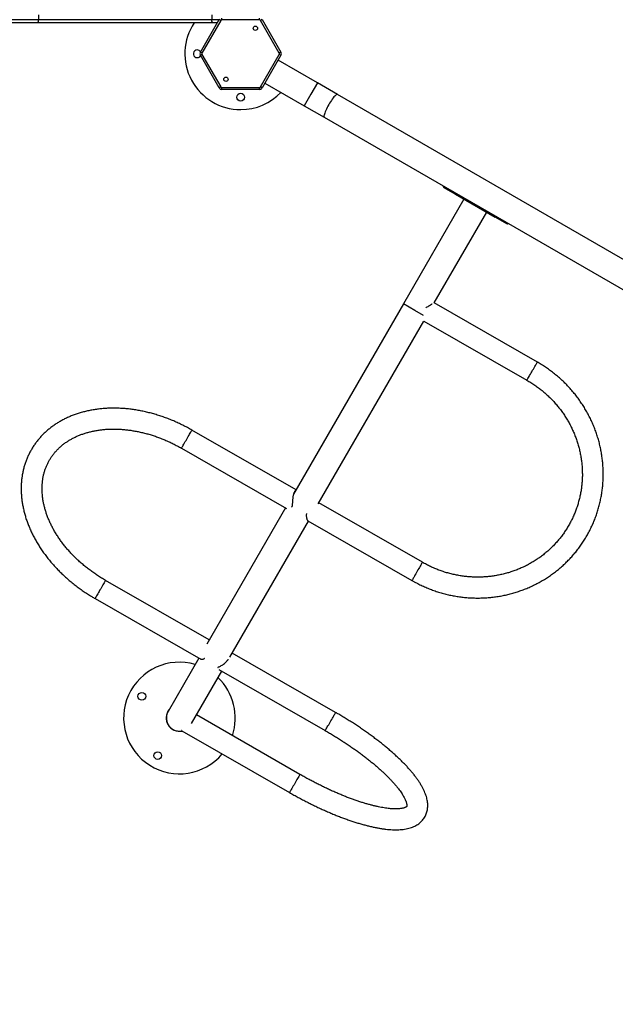
# Model space of a CAD drawing. Units: millimetres. Extents: x 17699 to 17716.8, y 12883.3 to 12898.
# Drawn here: x 17704.7 to 17705.6, y 12886 to 12887.6 of the extents above; entities that cross this region are included whole.
import ezdxf

# ---------------------------------------------------------------- set-up
doc = ezdxf.new("R2010")
doc.units = ezdxf.units.MM
doc.header["$LTSCALE"] = 100
doc.header["$PDSIZE"] = -1
doc.layers.add('DIASTASEIS', color=253, linetype='Continuous', lineweight=5)
doc.styles.get("Standard").update_dxf_attribs({"font": 'ARIALN.TTF'})
doc.dimstyles.new('STANDARD_ACAD', dxfattribs={"dimtxt": 0.18, "dimasz": 0.15, "dimexe": 0.18, "dimexo": 0.0625, "dimgap": 0.09, "dimtad": 0, "dimtih": 1, "dimtoh": 1, "dimzin": 0, "dimdsep": 46, "dimtxsty": 'Standard', "dimblk": 'OBLIQUE', "dimcen": 0.09, "dimadec": 0, "dimazin": 0, "dimtfac": 1, "dimtofl": 0, "dimtmove": 0, "dimatfit": 3, "dimfxl": 1, "dimtolj": 1, "dimtzin": 0, "dimarcsym": 0})

# ---------------------------------------------------------------- blocks, each defined once
blk = doc.blocks.new('_Oblique')
at = {"color": 0, "linetype": 'ByBlock', "lineweight": -2, "transparency": 16777216}
blk.add_line((-0.5, -0.5), (0.5, 0.5), dxfattribs=at)
blk = doc.blocks.new('*D7')
at = {"layer": 'Defpoints', "color": 0}
for p in [(17708.7348, 12887.7372), (17701.9847, 12886.5046), (17708.7348, 12884.0919)]:
    blk.add_point(p, dxfattribs=at)
at = {"layer": 'DIASTASEIS', "color": 0, "lineweight": -2}
for p, q in [((17708.7348, 12887.6747), (17708.7348, 12883.9119)), ((17701.9847, 12886.4421), (17701.9847, 12883.9119)), ((17701.9847, 12884.0919), (17705.077, 12884.0919)), ((17708.7348, 12884.0919), (17705.6424, 12884.0919))]:
    blk.add_line(p, q, dxfattribs=at)
at = {"layer": 'DIASTASEIS', "color": 0, "linetype": 'ByBlock', "lineweight": -2, "xscale": 0.15, "yscale": 0.15, "zscale": 0.15, "rotation": 180}
blk.add_blockref('_Oblique', (17701.9847, 12884.0919), dxfattribs=at)
at = {"layer": 'DIASTASEIS', "color": 0, "linetype": 'ByBlock', "lineweight": -2, "xscale": 0.15, "yscale": 0.15, "zscale": 0.15}
blk.add_blockref('_Oblique', (17708.7348, 12884.0919), dxfattribs=at)
at = {"layer": 'DIASTASEIS', "color": 0, "insert": (17705.3597, 12884.0919), "char_height": 0.18, "attachment_point": 5}
blk.add_mtext('\\A1;6.75', dxfattribs=at)
blk = doc.blocks.new('*D8')
at = {"layer": 'Defpoints', "color": 0}
for p in [(17710.7378, 12887.7282), (17700.4782, 12885.6353), (17710.7378, 12883.5259)]:
    blk.add_point(p, dxfattribs=at)
at = {"layer": 'DIASTASEIS', "color": 0, "lineweight": -2}
for p, q in [((17710.7378, 12887.6657), (17710.7378, 12883.3459)), ((17700.4782, 12885.5728), (17700.4782, 12883.3459)), ((17700.4782, 12883.5259), (17705.276, 12883.5259)), ((17710.7378, 12883.5259), (17705.9401, 12883.5259))]:
    blk.add_line(p, q, dxfattribs=at)
at = {"layer": 'DIASTASEIS', "color": 0, "linetype": 'ByBlock', "lineweight": -2, "xscale": 0.15, "yscale": 0.15, "zscale": 0.15, "rotation": 180}
blk.add_blockref('_Oblique', (17700.4782, 12883.5259), dxfattribs=at)
at = {"layer": 'DIASTASEIS', "color": 0, "linetype": 'ByBlock', "lineweight": -2, "xscale": 0.15, "yscale": 0.15, "zscale": 0.15}
blk.add_blockref('_Oblique', (17710.7378, 12883.5259), dxfattribs=at)
at = {"layer": 'DIASTASEIS', "color": 0, "insert": (17705.608, 12883.5259), "char_height": 0.18, "attachment_point": 5}
blk.add_mtext('\\A1;10.26', dxfattribs=at)
blk = doc.blocks.new('*D9')
at = {"layer": 'Defpoints', "color": 0}
for p in [(17699.971, 12889.5788), (17704.9225, 12889.5788), (17702.5029, 12886.2016)]:
    blk.add_point(p, dxfattribs=at)
at = {"layer": 'DIASTASEIS', "color": 0, "lineweight": -2}
for p, q in [((17704.86, 12889.5788), (17699.791, 12889.5788)), ((17699.971, 12889.5788), (17699.971, 12888.0721)), ((17699.971, 12886.2016), (17699.971, 12887.7083)), ((17702.4404, 12886.2016), (17699.791, 12886.2016))]:
    blk.add_line(p, q, dxfattribs=at)
at = {"layer": 'DIASTASEIS', "color": 0, "linetype": 'ByBlock', "lineweight": -2, "xscale": 0.15, "yscale": 0.15, "zscale": 0.15}
for p, rotation in [((17699.971, 12889.5788), 90), ((17699.971, 12886.2016), 270)]:
    blk.add_blockref('_Oblique', p, dxfattribs=dict(at, rotation=rotation))
at = {"layer": 'DIASTASEIS', "color": 0, "insert": (17699.971, 12887.8902), "char_height": 0.18, "attachment_point": 5}
blk.add_mtext('\\A1;3.38', dxfattribs=at)
blk = doc.blocks.new('*D10')
at = {"layer": 'Defpoints', "color": 0}
for p in [(17699.2804, 12891.0775), (17704.8308, 12891.0775), (17702.0062, 12884.3323)]:
    blk.add_point(p, dxfattribs=at)
at = {"layer": 'DIASTASEIS', "color": 0, "lineweight": -2}
for p, q in [((17704.7683, 12891.0775), (17699.1004, 12891.0775)), ((17699.2804, 12891.0775), (17699.2804, 12887.8868)), ((17699.2804, 12884.3323), (17699.2804, 12887.523)), ((17701.9437, 12884.3323), (17699.1004, 12884.3323))]:
    blk.add_line(p, q, dxfattribs=at)
at = {"layer": 'DIASTASEIS', "color": 0, "linetype": 'ByBlock', "lineweight": -2, "xscale": 0.15, "yscale": 0.15, "zscale": 0.15}
for p, rotation in [((17699.2804, 12891.0775), 90), ((17699.2804, 12884.3323), 270)]:
    blk.add_blockref('_Oblique', p, dxfattribs=dict(at, rotation=rotation))
at = {"layer": 'DIASTASEIS', "color": 0, "insert": (17699.2804, 12887.7049), "char_height": 0.18, "attachment_point": 5}
blk.add_mtext('\\A1;6.75', dxfattribs=at)
blk = doc.blocks.new('KATOPSI')
at = {"color": 7, "linetype": 'Continuous', "lineweight": 25}
for p, q in [((17704.4003, 12887.6362), (17704.7003, 12887.6362)), ((17704.6997, 12887.6312), (17704.4028, 12887.6312)), ((17704.9819, 12887.6312), (17704.6997, 12887.6312)), ((17704.7003, 12887.6442), (17704.7003, 12887.6362)), ((17704.7003, 12887.6362), (17704.9797, 12887.6362)), ((17704.9613, 12887.5837), (17704.9916, 12887.6362)), ((17704.9942, 12887.6347), (17704.9639, 12887.5822)), ((17704.9797, 12887.6442), (17704.9797, 12887.6362)), ((17704.9888, 12887.6312), (17704.9819, 12887.6312)), ((17704.9942, 12887.6347), (17704.9916, 12887.6362)), ((17704.996, 12887.6357), (17704.996, 12887.6387)), ((17705.0566, 12887.6357), (17704.996, 12887.6357)), ((17705.0566, 12887.6357), (17705.0566, 12887.6387)), ((17705.0609, 12887.6362), (17705.0583, 12887.6347)), ((17705.0886, 12887.5822), (17705.0583, 12887.6347)), ((17705.0609, 12887.6362), (17705.0912, 12887.5837)), ((17704.9639, 12887.5822), (17704.9613, 12887.5837)), ((17705.0912, 12887.5837), (17705.0886, 12887.5822)), ((17704.9639, 12887.5802), (17704.9613, 12887.5787)), ((17704.9916, 12887.5262), (17704.9613, 12887.5787)), ((17704.9639, 12887.5802), (17704.9942, 12887.5277)), ((17705.0583, 12887.5277), (17705.0886, 12887.5802)), ((17705.0912, 12887.5787), (17705.0609, 12887.5262)), ((17705.15, 12887.5342), (17705.0867, 12887.5708)), ((17705.0912, 12887.5787), (17705.0886, 12887.5802)), ((17704.9942, 12887.5277), (17704.9916, 12887.5262)), ((17704.996, 12887.5267), (17705.0566, 12887.5267)), ((17704.996, 12887.5237), (17704.996, 12887.5267)), ((17705.0566, 12887.5237), (17704.996, 12887.5237)), ((17705.0566, 12887.5237), (17705.0566, 12887.5267)), ((17705.0609, 12887.5262), (17705.0583, 12887.5277)), ((17705.0655, 12887.534), (17705.1288, 12887.4975)), ((17705.1823, 12887.5156), (17705.15, 12887.5342)), ((17705.6709, 12887.2334), (17705.1823, 12887.5156)), ((17705.1288, 12887.4975), (17705.1611, 12887.4789)), ((17705.1611, 12887.4789), (17705.6497, 12887.1967)), ((17705.3534, 12887.3678), (17705.3525, 12887.3662)), ((17705.3525, 12887.3662), (17705.3725, 12887.3547)), ((17705.3861, 12887.3468), (17705.2886, 12887.178)), ((17705.3725, 12887.3547), (17705.4365, 12887.3177)), ((17705.3385, 12887.1795), (17705.4229, 12887.3256)), ((17705.4565, 12887.3062), (17705.4365, 12887.3177)), ((17705.4565, 12887.3062), (17705.4574, 12887.3078)), ((17705.2886, 12887.178), (17705.1114, 12886.871)), ((17705.5046, 12887.0841), (17705.3385, 12887.1795)), ((17705.1513, 12886.8553), (17705.3216, 12887.1503)), ((17705.3216, 12887.1503), (17705.4878, 12887.0549)), ((17705.1155, 12886.8781), (17704.9477, 12886.9744)), ((17704.9309, 12886.9452), (17705.1001, 12886.8481)), ((17705.3192, 12886.7612), (17705.1523, 12886.857)), ((17705.0987, 12886.8489), (17704.9719, 12886.6293)), ((17705.0086, 12886.6081), (17705.1354, 12886.8278)), ((17705.1347, 12886.8282), (17705.3024, 12886.732)), ((17704.9757, 12886.636), (17704.8083, 12886.7321)), ((17704.7916, 12886.7028), (17704.9619, 12886.6051)), ((17705.1794, 12886.5191), (17705.0125, 12886.6149)), ((17704.9589, 12886.6068), (17704.9092, 12886.5208)), ((17704.9469, 12886.5013), (17704.9957, 12886.5857)), ((17704.9909, 12886.5884), (17705.1626, 12886.4898)), ((17705.1218, 12886.4193), (17704.9549, 12886.5151)), ((17704.9313, 12886.4897), (17705.105, 12886.39))]:
    blk.add_line(p, q, dxfattribs=at)
at = {"color": 8, "linetype": 'Continuous', "lineweight": 25}
for p, q in [((17704.9797, 12887.6362), (17704.9916, 12887.6362)), ((17705.15, 12887.5342), (17705.1394, 12887.5158)), ((17705.1394, 12887.5158), (17705.1288, 12887.4975)), ((17705.3734, 12887.3563), (17705.3725, 12887.3547)), ((17705.4374, 12887.3193), (17705.4365, 12887.3177)), ((17705.307, 12887.1674), (17705.2886, 12887.178)), ((17705.3208, 12887.1594), (17705.307, 12887.1674))]:
    blk.add_line(p, q, dxfattribs=at)
at = {"color": 7, "linetype": 'Continuous', "lineweight": 25, "flags": 128}
blk.add_lwpolyline([(17704.9819, 12887.6312), (17704.9815, 12887.6312), (17704.9811, 12887.6315), (17704.9807, 12887.632), (17704.9803, 12887.6326), (17704.98, 12887.6334), (17704.9798, 12887.6342), (17704.9797, 12887.6352), (17704.9797, 12887.6362)], dxfattribs=at)
at = {"color": 8, "linetype": 'Continuous', "lineweight": 25, "flags": 128}
for points in [[(17705.1823, 12887.5156), (17705.1817, 12887.5157), (17705.181, 12887.5155), (17705.1802, 12887.5149), (17705.1791, 12887.5141), (17705.178, 12887.513), (17705.1767, 12887.5116), (17705.1754, 12887.51), (17705.174, 12887.5081), (17705.1726, 12887.5061), (17705.1711, 12887.5039), (17705.1697, 12887.5016), (17705.1682, 12887.4992)], [(17705.1682, 12887.4992), (17705.1669, 12887.4968), (17705.1656, 12887.4944), (17705.1645, 12887.492), (17705.1634, 12887.4897), (17705.1625, 12887.4876), (17705.1618, 12887.4856), (17705.1612, 12887.4839), (17705.1608, 12887.4823), (17705.1606, 12887.481), (17705.1605, 12887.48), (17705.1607, 12887.4793), (17705.1611, 12887.4789)], [(17705.4878, 12887.0549), (17705.4879, 12887.0549), (17705.488, 12887.0552), (17705.4883, 12887.0558), (17705.4888, 12887.0566), (17705.4895, 12887.0577), (17705.4903, 12887.0591), (17705.4912, 12887.0607), (17705.4922, 12887.0625), (17705.4933, 12887.0645), (17705.4945, 12887.0665), (17705.4957, 12887.0686), (17705.497, 12887.0708), (17705.4982, 12887.0729), (17705.4993, 12887.0749), (17705.5004, 12887.0768), (17705.5014, 12887.0786), (17705.5024, 12887.0802), (17705.5031, 12887.0815), (17705.5037, 12887.0826), (17705.5042, 12887.0834), (17705.5045, 12887.0839), (17705.5046, 12887.0841), (17705.5046, 12887.0841)], [(17704.9309, 12886.9452), (17704.931, 12886.9453), (17704.9312, 12886.9457), (17704.9316, 12886.9464), (17704.9322, 12886.9474), (17704.9329, 12886.9487), (17704.9338, 12886.9502), (17704.9348, 12886.9519), (17704.9358, 12886.9538), (17704.937, 12886.9558), (17704.9382, 12886.9579), (17704.9394, 12886.96), (17704.9406, 12886.9621), (17704.9418, 12886.9642), (17704.943, 12886.9662), (17704.944, 12886.968), (17704.945, 12886.9697), (17704.9458, 12886.9712), (17704.9465, 12886.9724), (17704.9471, 12886.9733), (17704.9474, 12886.974), (17704.9476, 12886.9744), (17704.9477, 12886.9744)], [(17705.3189, 12886.7608), (17705.3186, 12886.7601), (17705.318, 12886.7592), (17705.3173, 12886.7579), (17705.3165, 12886.7565), (17705.3155, 12886.7548), (17705.3145, 12886.7529), (17705.3133, 12886.751), (17705.3121, 12886.7489), (17705.3109, 12886.7468), (17705.3097, 12886.7446), (17705.3085, 12886.7425), (17705.3073, 12886.7405), (17705.3063, 12886.7387), (17705.3053, 12886.737), (17705.3044, 12886.7355), (17705.3037, 12886.7342), (17705.3031, 12886.7332), (17705.3027, 12886.7325), (17705.3025, 12886.7321), (17705.3024, 12886.732)], [(17705.3192, 12886.7612), (17705.3191, 12886.7611), (17705.3189, 12886.7608)], [(17704.8061, 12886.7281), (17704.8052, 12886.7265), (17704.8042, 12886.7248), (17704.8031, 12886.7228), (17704.8019, 12886.7208), (17704.8007, 12886.7187), (17704.7995, 12886.7166), (17704.7982, 12886.7144), (17704.7971, 12886.7124), (17704.7959, 12886.7105), (17704.7949, 12886.7087), (17704.794, 12886.7071), (17704.7932, 12886.7057), (17704.7925, 12886.7045), (17704.792, 12886.7037), (17704.7917, 12886.7031), (17704.7916, 12886.7029), (17704.7916, 12886.7028)], [(17704.8083, 12886.7321), (17704.8083, 12886.7321), (17704.8082, 12886.7318), (17704.8079, 12886.7313), (17704.8075, 12886.7305), (17704.8068, 12886.7294), (17704.8061, 12886.7281)], [(17705.1626, 12886.4898), (17705.1627, 12886.4899), (17705.1628, 12886.4901), (17705.1631, 12886.4907), (17705.1636, 12886.4915), (17705.1643, 12886.4927), (17705.1651, 12886.4941), (17705.166, 12886.4957), (17705.167, 12886.4975), (17705.1682, 12886.4994), (17705.1693, 12886.5015), (17705.1705, 12886.5036), (17705.1718, 12886.5057), (17705.173, 12886.5078), (17705.1741, 12886.5098), (17705.1752, 12886.5118), (17705.1763, 12886.5135), (17705.1772, 12886.5151), (17705.1779, 12886.5164), (17705.1786, 12886.5175), (17705.179, 12886.5183), (17705.1793, 12886.5189), (17705.1794, 12886.5191), (17705.1794, 12886.5191)], [(17705.1159, 12886.409), (17705.1147, 12886.4069), (17705.1135, 12886.4048), (17705.1123, 12886.4027), (17705.1111, 12886.4006), (17705.11, 12886.3986), (17705.1089, 12886.3967), (17705.1079, 12886.395), (17705.107, 12886.3935), (17705.1063, 12886.3923), (17705.1057, 12886.3913), (17705.1053, 12886.3905), (17705.1051, 12886.3901), (17705.105, 12886.39)], [(17705.1218, 12886.4193), (17705.1218, 12886.4192), (17705.1216, 12886.4188), (17705.1212, 12886.4182), (17705.1206, 12886.4172), (17705.1199, 12886.416), (17705.1191, 12886.4145), (17705.1181, 12886.4129), (17705.1171, 12886.411), (17705.1159, 12886.409)]]:
    blk.add_lwpolyline(points, dxfattribs=at)
at = {"color": 7, "linetype": 'Continuous', "lineweight": 25}
for centre, radius in [((17705.05, 12887.6223), 0.0035), ((17705.0025, 12887.54), 0.0035), ((17705.0263, 12887.5112), 0.00625), ((17704.867, 12886.5452), 0.00625), ((17704.8926, 12886.4496), 0.00625)]:
    blk.add_circle(centre, radius, dxfattribs=at)
for centre, radius, start, end in [((17704.6899, 12887.6349), 0.0104, 338.8451, 6.7625), ((17705.0263, 12887.5812), 0.09, 146.251, 270), ((17704.996, 12887.6337), 0.002, 90, 150), ((17705.0566, 12887.6337), 0.002, 30, 90), ((17704.9563, 12887.5812), 0.00625, 90, 329.9659), ((17704.9563, 12887.5812), 0.00625, 30.0341, 90), ((17704.9657, 12887.5812), 0.005, 150, 210), ((17705.0869, 12887.5812), 0.005, 330, 30), ((17704.9657, 12887.5812), 0.002, 150, 210), ((17705.0869, 12887.5812), 0.002, 330, 30), ((17704.996, 12887.5287), 0.005, 210, 270), ((17704.996, 12887.5287), 0.002, 210, 270), ((17705.0566, 12887.5287), 0.002, 270, 330), ((17705.0566, 12887.5287), 0.005, 270, 330), ((17705.0263, 12887.5812), 0.09, 270, 316.3756), ((17704.9276, 12886.5102), 0.09, 73.6244, 319.9559), ((17704.9276, 12886.5102), 0.09, 341.5385, 46.3756), ((17704.9276, 12886.5102), 0.0215, 140.4174, 282.3692), ((17704.9276, 12886.5102), 0.0212, 150, 240), ((17704.9276, 12886.5102), 0.0212, 240, 281.4679)]:
    blk.add_arc(centre, radius, start, end, dxfattribs=at)
for points, knots in [([(17705.3249, 12887.1716), (17705.3256, 12887.1721), (17705.3272, 12887.1733), (17705.3297, 12887.1747), (17705.3322, 12887.1762), (17705.334, 12887.1773), (17705.3348, 12887.1779), (17705.335, 12887.178)], [0, 0, 0, 0, 0.185339, 0.42371, 0.660284, 0.904802, 1, 1, 1, 1]), ([(17705.3024, 12886.732), (17705.3037, 12886.7312), (17705.3073, 12886.7292), (17705.3135, 12886.726), (17705.3208, 12886.7225), (17705.3283, 12886.7193), (17705.3358, 12886.7164), (17705.3435, 12886.7137), (17705.3513, 12886.7114), (17705.3592, 12886.7094), (17705.3671, 12886.7076), (17705.3751, 12886.7062), (17705.3831, 12886.7051), (17705.3911, 12886.7043), (17705.3992, 12886.7038), (17705.4073, 12886.7036), (17705.4153, 12886.7037), (17705.4234, 12886.7041), (17705.4314, 12886.7048), (17705.4394, 12886.7059), (17705.4473, 12886.7072), (17705.4552, 12886.7089), (17705.463, 12886.7108), (17705.4707, 12886.7131), (17705.4782, 12886.7156), (17705.4857, 12886.7184), (17705.4931, 12886.7216), (17705.5003, 12886.725), (17705.5073, 12886.7287), (17705.5142, 12886.7326), (17705.521, 12886.7368), (17705.5275, 12886.7413), (17705.5339, 12886.7461), (17705.5401, 12886.751), (17705.5461, 12886.7563), (17705.5518, 12886.7617), (17705.5573, 12886.7674), (17705.5626, 12886.7732), (17705.5677, 12886.7793), (17705.5725, 12886.7856), (17705.577, 12886.7921), (17705.5813, 12886.7987), (17705.5853, 12886.8055), (17705.5891, 12886.8125), (17705.5925, 12886.8196), (17705.5957, 12886.8268), (17705.5986, 12886.8342), (17705.6012, 12886.8417), (17705.6035, 12886.8492), (17705.6055, 12886.8569), (17705.6071, 12886.8646), (17705.6085, 12886.8724), (17705.6096, 12886.8803), (17705.6103, 12886.8882), (17705.6108, 12886.8961), (17705.6109, 12886.9041), (17705.6107, 12886.912), (17705.6102, 12886.92), (17705.6094, 12886.9279), (17705.6082, 12886.9358), (17705.6068, 12886.9437), (17705.6051, 12886.9515), (17705.603, 12886.9592), (17705.6007, 12886.9669), (17705.598, 12886.9745), (17705.5951, 12886.982), (17705.5918, 12886.9893), (17705.5883, 12886.9966), (17705.5845, 12887.0037), (17705.5804, 12887.0106), (17705.5761, 12887.0174), (17705.5715, 12887.0241), (17705.5666, 12887.0306), (17705.5615, 12887.0368), (17705.5561, 12887.0429), (17705.5505, 12887.0488), (17705.5447, 12887.0545), (17705.5387, 12887.0599), (17705.5325, 12887.0651), (17705.5261, 12887.0701), (17705.5195, 12887.0749), (17705.5128, 12887.0793), (17705.5078, 12887.0823), (17705.5051, 12887.0839), (17705.5046, 12887.0841)], [0, 0, 0, 0, 0.006788, 0.019198, 0.031609, 0.044019, 0.05643, 0.06884, 0.08125, 0.093659, 0.106068, 0.118476, 0.130883, 0.143289, 0.155695, 0.168099, 0.180503, 0.192905, 0.205306, 0.217705, 0.230103, 0.2425, 0.254895, 0.267288, 0.27968, 0.292071, 0.304459, 0.316846, 0.329232, 0.341616, 0.353998, 0.366379, 0.378758, 0.391136, 0.403513, 0.415888, 0.428262, 0.440635, 0.453008, 0.465379, 0.47775, 0.490121, 0.502491, 0.51486, 0.52723, 0.5396, 0.55197, 0.56434, 0.576711, 0.589082, 0.601454, 0.613828, 0.626202, 0.638577, 0.650953, 0.663331, 0.67571, 0.68809, 0.700472, 0.712855, 0.725241, 0.737627, 0.750015, 0.762405, 0.774797, 0.78719, 0.799584, 0.81198, 0.824378, 0.836777, 0.849177, 0.861578, 0.873981, 0.886385, 0.89879, 0.911196, 0.923603, 0.93601, 0.948419, 0.960828, 0.973237, 0.985647, 0.997405, 1, 1, 1, 1]), ([(17705.4878, 12887.0549), (17705.4889, 12887.0543), (17705.4921, 12887.0524), (17705.4974, 12887.0491), (17705.5035, 12887.0449), (17705.5094, 12887.0404), (17705.5152, 12887.0357), (17705.5207, 12887.0308), (17705.526, 12887.0257), (17705.5312, 12887.0203), (17705.536, 12887.0147), (17705.5407, 12887.009), (17705.5451, 12887.003), (17705.5492, 12886.9969), (17705.5531, 12886.9907), (17705.5567, 12886.9843), (17705.56, 12886.9777), (17705.5631, 12886.971), (17705.5659, 12886.9642), (17705.5683, 12886.9573), (17705.5705, 12886.9504), (17705.5724, 12886.9433), (17705.5739, 12886.9362), (17705.5752, 12886.929), (17705.5762, 12886.9218), (17705.5768, 12886.9146), (17705.5771, 12886.9073), (17705.5772, 12886.9001), (17705.5769, 12886.8928), (17705.5763, 12886.8856), (17705.5753, 12886.8784), (17705.5741, 12886.8713), (17705.5726, 12886.8643), (17705.5707, 12886.8573), (17705.5686, 12886.8504), (17705.5662, 12886.8437), (17705.5634, 12886.837), (17705.5604, 12886.8305), (17705.5571, 12886.8241), (17705.5535, 12886.8178), (17705.5497, 12886.8118), (17705.5455, 12886.8058), (17705.5412, 12886.8001), (17705.5365, 12886.7946), (17705.5317, 12886.7893), (17705.5266, 12886.7842), (17705.5213, 12886.7793), (17705.5157, 12886.7746), (17705.51, 12886.7702), (17705.5041, 12886.7661), (17705.498, 12886.7622), (17705.4917, 12886.7585), (17705.4853, 12886.7552), (17705.4787, 12886.7521), (17705.472, 12886.7493), (17705.4651, 12886.7467), (17705.4582, 12886.7445), (17705.4511, 12886.7425), (17705.444, 12886.7409), (17705.4368, 12886.7396), (17705.4295, 12886.7385), (17705.4222, 12886.7378), (17705.4149, 12886.7374), (17705.4075, 12886.7373), (17705.4001, 12886.7374), (17705.3928, 12886.7379), (17705.3854, 12886.7388), (17705.3781, 12886.7399), (17705.3709, 12886.7413), (17705.3636, 12886.743), (17705.3565, 12886.745), (17705.3495, 12886.7473), (17705.3425, 12886.7499), (17705.3357, 12886.7528), (17705.3289, 12886.7559), (17705.3235, 12886.7588), (17705.3202, 12886.7606), (17705.3192, 12886.7612)], [0, 0, 0, 0, 0.006805, 0.020289, 0.033773, 0.047258, 0.060742, 0.074228, 0.087713, 0.1012, 0.114688, 0.128177, 0.141667, 0.155159, 0.168652, 0.182147, 0.195644, 0.209144, 0.222645, 0.236149, 0.249655, 0.263164, 0.276676, 0.29019, 0.303707, 0.317227, 0.330749, 0.344274, 0.357802, 0.371333, 0.384866, 0.398401, 0.411939, 0.425479, 0.43902, 0.452563, 0.466108, 0.479653, 0.4932, 0.506747, 0.520295, 0.533842, 0.547389, 0.560935, 0.574481, 0.588025, 0.601567, 0.615109, 0.628648, 0.642185, 0.65572, 0.669252, 0.682782, 0.69631, 0.709835, 0.723357, 0.736876, 0.750393, 0.763907, 0.777418, 0.790927, 0.804434, 0.817937, 0.831439, 0.844938, 0.858436, 0.871931, 0.885425, 0.898916, 0.912407, 0.925896, 0.939384, 0.952871, 0.966357, 0.979842, 0.993327, 1, 1, 1, 1]), ([(17704.9477, 12886.9744), (17704.9464, 12886.9751), (17704.9428, 12886.9772), (17704.9367, 12886.9804), (17704.9294, 12886.9841), (17704.9221, 12886.9875), (17704.9146, 12886.9907), (17704.9071, 12886.9936), (17704.8995, 12886.9963), (17704.8919, 12886.9988), (17704.8842, 12887.001), (17704.8765, 12887.003), (17704.8688, 12887.0048), (17704.8611, 12887.0062), (17704.8534, 12887.0075), (17704.8457, 12887.0085), (17704.8381, 12887.0092), (17704.8305, 12887.0096), (17704.823, 12887.0098), (17704.8155, 12887.0097), (17704.8081, 12887.0094), (17704.8008, 12887.0088), (17704.7936, 12887.0079), (17704.7865, 12887.0068), (17704.7795, 12887.0054), (17704.7727, 12887.0037), (17704.766, 12887.0018), (17704.7595, 12886.9997), (17704.7532, 12886.9972), (17704.747, 12886.9946), (17704.741, 12886.9917), (17704.7353, 12886.9885), (17704.7297, 12886.9852), (17704.7243, 12886.9816), (17704.7192, 12886.9777), (17704.7143, 12886.9737), (17704.7097, 12886.9695), (17704.7053, 12886.9651), (17704.7012, 12886.9604), (17704.6973, 12886.9556), (17704.6937, 12886.9507), (17704.6903, 12886.9455), (17704.6873, 12886.9402), (17704.6845, 12886.9348), (17704.682, 12886.9292), (17704.6797, 12886.9234), (17704.6778, 12886.9176), (17704.6761, 12886.9116), (17704.6748, 12886.9055), (17704.6737, 12886.8993), (17704.673, 12886.893), (17704.6725, 12886.8866), (17704.6723, 12886.8802), (17704.6725, 12886.8737), (17704.6729, 12886.8671), (17704.6737, 12886.8605), (17704.6747, 12886.8539), (17704.676, 12886.8472), (17704.6777, 12886.8405), (17704.6796, 12886.8338), (17704.6818, 12886.8271), (17704.6844, 12886.8204), (17704.6872, 12886.8138), (17704.6903, 12886.8072), (17704.6936, 12886.8007), (17704.6973, 12886.7942), (17704.7011, 12886.7877), (17704.7053, 12886.7814), (17704.7097, 12886.7752), (17704.7143, 12886.769), (17704.7192, 12886.763), (17704.7243, 12886.757), (17704.7297, 12886.7512), (17704.7352, 12886.7456), (17704.741, 12886.74), (17704.7469, 12886.7347), (17704.753, 12886.7295), (17704.7593, 12886.7244), (17704.7658, 12886.7195), (17704.7724, 12886.7148), (17704.7792, 12886.7103), (17704.7856, 12886.7063), (17704.7897, 12886.7039), (17704.7916, 12886.7028)], [0, 0, 0, 0, 0.006723, 0.019285, 0.031848, 0.044412, 0.056978, 0.069545, 0.082114, 0.094685, 0.107258, 0.119834, 0.132412, 0.144992, 0.157574, 0.170158, 0.182743, 0.195329, 0.207914, 0.220498, 0.233078, 0.245655, 0.258225, 0.270786, 0.283338, 0.295876, 0.308399, 0.320904, 0.333388, 0.345849, 0.358284, 0.370691, 0.383068, 0.395415, 0.407731, 0.420016, 0.432271, 0.444498, 0.4567, 0.468879, 0.48104, 0.493187, 0.505326, 0.517461, 0.529595, 0.541735, 0.553885, 0.566049, 0.578232, 0.590438, 0.602669, 0.614928, 0.627215, 0.639532, 0.651879, 0.664254, 0.676657, 0.689086, 0.701539, 0.714013, 0.726506, 0.739016, 0.751539, 0.764075, 0.77662, 0.789174, 0.801732, 0.814296, 0.826862, 0.839431, 0.852, 0.86457, 0.877139, 0.889707, 0.902274, 0.914841, 0.927406, 0.93997, 0.952533, 0.965096, 0.977658, 0.99022, 1, 1, 1, 1]), ([(17704.8083, 12886.7321), (17704.8072, 12886.7327), (17704.804, 12886.7346), (17704.7987, 12886.7378), (17704.7925, 12886.7419), (17704.7865, 12886.7462), (17704.7806, 12886.7506), (17704.7749, 12886.7551), (17704.7693, 12886.7598), (17704.7639, 12886.7647), (17704.7587, 12886.7697), (17704.7538, 12886.7748), (17704.749, 12886.78), (17704.7445, 12886.7853), (17704.7401, 12886.7907), (17704.736, 12886.7962), (17704.7322, 12886.8018), (17704.7286, 12886.8074), (17704.7252, 12886.8131), (17704.7221, 12886.8188), (17704.7193, 12886.8246), (17704.7167, 12886.8303), (17704.7144, 12886.8361), (17704.7124, 12886.8419), (17704.7107, 12886.8476), (17704.7092, 12886.8533), (17704.708, 12886.859), (17704.7071, 12886.8647), (17704.7065, 12886.8703), (17704.7061, 12886.8759), (17704.706, 12886.8814), (17704.7063, 12886.8868), (17704.7068, 12886.8921), (17704.7075, 12886.8973), (17704.7086, 12886.9025), (17704.71, 12886.9075), (17704.7116, 12886.9125), (17704.7135, 12886.9173), (17704.7157, 12886.922), (17704.7182, 12886.9265), (17704.721, 12886.9309), (17704.724, 12886.9351), (17704.7273, 12886.9392), (17704.7309, 12886.943), (17704.7347, 12886.9467), (17704.7387, 12886.9502), (17704.743, 12886.9535), (17704.7475, 12886.9565), (17704.7522, 12886.9594), (17704.7571, 12886.962), (17704.7622, 12886.9645), (17704.7675, 12886.9667), (17704.7729, 12886.9686), (17704.7786, 12886.9704), (17704.7844, 12886.9719), (17704.7903, 12886.9732), (17704.7964, 12886.9743), (17704.8026, 12886.9751), (17704.809, 12886.9757), (17704.8154, 12886.976), (17704.822, 12886.9761), (17704.8286, 12886.976), (17704.8354, 12886.9756), (17704.8422, 12886.9749), (17704.849, 12886.9741), (17704.8559, 12886.9729), (17704.8628, 12886.9716), (17704.8697, 12886.97), (17704.8767, 12886.9682), (17704.8836, 12886.9661), (17704.8905, 12886.9638), (17704.8973, 12886.9613), (17704.9041, 12886.9585), (17704.9109, 12886.9555), (17704.9176, 12886.9524), (17704.9242, 12886.9489), (17704.9287, 12886.9465), (17704.9309, 12886.9452)], [0, 0, 0, 0, 0.006864, 0.020131, 0.033398, 0.046663, 0.059927, 0.073188, 0.086446, 0.099702, 0.112954, 0.126203, 0.139448, 0.15269, 0.165929, 0.179165, 0.192399, 0.205631, 0.218864, 0.232097, 0.245334, 0.258575, 0.271823, 0.285083, 0.298356, 0.311648, 0.324963, 0.338306, 0.351682, 0.365098, 0.37856, 0.392073, 0.405642, 0.419273, 0.432966, 0.446723, 0.460541, 0.474414, 0.488333, 0.502286, 0.516256, 0.530224, 0.544171, 0.558082, 0.571946, 0.585754, 0.599501, 0.613186, 0.62681, 0.640376, 0.653888, 0.667352, 0.680773, 0.694158, 0.707512, 0.72084, 0.734146, 0.747436, 0.760714, 0.773981, 0.787241, 0.800497, 0.81375, 0.827001, 0.840252, 0.853503, 0.866756, 0.88001, 0.893267, 0.906525, 0.919786, 0.933049, 0.946313, 0.959579, 0.972846, 0.986114, 1, 1, 1, 1]), ([(17705.1146, 12886.8764), (17705.1145, 12886.8764), (17705.114, 12886.8761), (17705.1133, 12886.8753), (17705.1125, 12886.874), (17705.1118, 12886.8724), (17705.1113, 12886.8705), (17705.1108, 12886.8685), (17705.1105, 12886.8662), (17705.1102, 12886.8636), (17705.11, 12886.8608), (17705.1098, 12886.858), (17705.1096, 12886.8553), (17705.1093, 12886.853), (17705.1089, 12886.8512), (17705.1085, 12886.8504), (17705.1083, 12886.85)], [0, 0, 0, 0, 0.022004, 0.095899, 0.167863, 0.242137, 0.310966, 0.381467, 0.457309, 0.534683, 0.626198, 0.719635, 0.800357, 0.882877, 0.949284, 1, 1, 1, 1]), ([(17705.1123, 12886.8734), (17705.1124, 12886.8735), (17705.1127, 12886.8739), (17705.1131, 12886.8743), (17705.1134, 12886.8744), (17705.1134, 12886.8744)], [0, 0, 0, 0, 0.190532, 0.870353, 1, 1, 1, 1]), ([(17705.1347, 12886.8283), (17705.1346, 12886.8283), (17705.1345, 12886.8284), (17705.1341, 12886.8289), (17705.1337, 12886.8298), (17705.1332, 12886.8312), (17705.1328, 12886.8329), (17705.1326, 12886.835), (17705.1325, 12886.8372), (17705.1326, 12886.8389), (17705.1329, 12886.8398), (17705.1329, 12886.84)], [0, 0, 0, 0, 0.057416, 0.16987, 0.290844, 0.414262, 0.560235, 0.709275, 0.838033, 0.969658, 1, 1, 1, 1]), ([(17704.9679, 12886.6061), (17704.9678, 12886.606), (17704.9675, 12886.6056), (17704.9666, 12886.6051), (17704.9653, 12886.6045), (17704.9638, 12886.6045), (17704.9625, 12886.6047), (17704.962, 12886.605), (17704.9619, 12886.6051)], [0, 0, 0, 0, 0.030322, 0.206716, 0.388104, 0.648894, 0.916997, 1, 1, 1, 1]), ([(17704.9896, 12886.5917), (17704.9898, 12886.5918), (17704.9903, 12886.5922), (17704.9917, 12886.5929), (17704.9937, 12886.5939), (17704.9962, 12886.5953), (17704.9989, 12886.597), (17705.0013, 12886.5989), (17705.0032, 12886.6008), (17705.0048, 12886.6027), (17705.0058, 12886.604), (17705.0061, 12886.6048), (17705.0062, 12886.6048)], [0, 0, 0, 0, 0.046869, 0.140601, 0.275365, 0.413908, 0.551407, 0.693523, 0.791257, 0.891639, 0.989472, 1, 1, 1, 1]), ([(17705.105, 12886.39), (17705.1062, 12886.3893), (17705.1098, 12886.3873), (17705.1156, 12886.384), (17705.1226, 12886.3803), (17705.1297, 12886.3766), (17705.1367, 12886.373), (17705.1437, 12886.3695), (17705.1508, 12886.3661), (17705.1578, 12886.3629), (17705.1647, 12886.3598), (17705.1717, 12886.3568), (17705.1786, 12886.3539), (17705.1854, 12886.3512), (17705.1922, 12886.3486), (17705.1989, 12886.3462), (17705.2055, 12886.3439), (17705.212, 12886.3418), (17705.2185, 12886.3399), (17705.2248, 12886.3381), (17705.231, 12886.3364), (17705.2371, 12886.335), (17705.2431, 12886.3337), (17705.2489, 12886.3326), (17705.2546, 12886.3316), (17705.2602, 12886.3309), (17705.2656, 12886.3304), (17705.2709, 12886.33), (17705.2761, 12886.3299), (17705.2811, 12886.33), (17705.286, 12886.3303), (17705.2907, 12886.3309), (17705.2952, 12886.3318), (17705.2995, 12886.3329), (17705.3034, 12886.3343), (17705.307, 12886.3358), (17705.3103, 12886.3376), (17705.3134, 12886.3397), (17705.3162, 12886.3419), (17705.3186, 12886.3444), (17705.3208, 12886.347), (17705.3227, 12886.3497), (17705.3243, 12886.3526), (17705.3256, 12886.3556), (17705.3267, 12886.3588), (17705.3274, 12886.362), (17705.3278, 12886.3653), (17705.328, 12886.3687), (17705.3279, 12886.3723), (17705.3274, 12886.3759), (17705.3267, 12886.3797), (17705.3257, 12886.3836), (17705.3243, 12886.3877), (17705.3226, 12886.3919), (17705.3206, 12886.3961), (17705.3182, 12886.4005), (17705.3156, 12886.4049), (17705.3127, 12886.4093), (17705.3095, 12886.4138), (17705.3061, 12886.4183), (17705.3024, 12886.4228), (17705.2986, 12886.4273), (17705.2945, 12886.4318), (17705.2902, 12886.4363), (17705.2857, 12886.4409), (17705.2809, 12886.4455), (17705.276, 12886.45), (17705.2709, 12886.4546), (17705.2657, 12886.4592), (17705.2602, 12886.4638), (17705.2546, 12886.4683), (17705.2488, 12886.4729), (17705.2429, 12886.4774), (17705.2368, 12886.4819), (17705.2306, 12886.4864), (17705.2243, 12886.4908), (17705.2179, 12886.4952), (17705.2114, 12886.4995), (17705.2047, 12886.5038), (17705.198, 12886.508), (17705.1912, 12886.5121), (17705.185, 12886.5158), (17705.1811, 12886.5181), (17705.1794, 12886.5191)], [0, 0, 0, 0, 0.006647, 0.019264, 0.031882, 0.044503, 0.057127, 0.069756, 0.082392, 0.095035, 0.107688, 0.120352, 0.133028, 0.145721, 0.158431, 0.171161, 0.183914, 0.196694, 0.209505, 0.222352, 0.235238, 0.24817, 0.261155, 0.2742, 0.287314, 0.300504, 0.31378, 0.327149, 0.340613, 0.354167, 0.367791, 0.381422, 0.394948, 0.408232, 0.421123, 0.432248, 0.44411, 0.455458, 0.466329, 0.47681, 0.486996, 0.496979, 0.506846, 0.516678, 0.526535, 0.5365, 0.546657, 0.557088, 0.567874, 0.579088, 0.590784, 0.602982, 0.615656, 0.628725, 0.64207, 0.655566, 0.669102, 0.682594, 0.696012, 0.709345, 0.722591, 0.735756, 0.748847, 0.761872, 0.774838, 0.787754, 0.800625, 0.813457, 0.826255, 0.839023, 0.851766, 0.864486, 0.877187, 0.889872, 0.902542, 0.9152, 0.927847, 0.940486, 0.953117, 0.965743, 0.978365, 0.990984, 1, 1, 1, 1]), ([(17704.9313, 12886.4898), (17704.9312, 12886.4898), (17704.931, 12886.4899), (17704.931, 12886.49), (17704.9309, 12886.4901)], [0, 0, 0, 0, 0.5523889, 1, 1, 1, 1]), ([(17705.1626, 12886.4898), (17705.1638, 12886.4892), (17705.1671, 12886.4872), (17705.1726, 12886.484), (17705.1791, 12886.4801), (17705.1855, 12886.4761), (17705.1918, 12886.472), (17705.198, 12886.4679), (17705.2041, 12886.4638), (17705.2101, 12886.4597), (17705.2159, 12886.4555), (17705.2216, 12886.4513), (17705.2271, 12886.4471), (17705.2325, 12886.4429), (17705.2377, 12886.4387), (17705.2427, 12886.4345), (17705.2475, 12886.4303), (17705.2521, 12886.4262), (17705.2565, 12886.4222), (17705.2607, 12886.4182), (17705.2647, 12886.4142), (17705.2684, 12886.4103), (17705.2719, 12886.4066), (17705.2751, 12886.4029), (17705.2781, 12886.3993), (17705.2808, 12886.3959), (17705.2833, 12886.3926), (17705.2855, 12886.3894), (17705.2874, 12886.3864), (17705.2891, 12886.3836), (17705.2905, 12886.3809), (17705.2916, 12886.3785), (17705.2926, 12886.3763), (17705.2933, 12886.3743), (17705.2937, 12886.3725), (17705.2941, 12886.3711), (17705.2942, 12886.3698), (17705.2943, 12886.3689), (17705.2942, 12886.3682), (17705.2941, 12886.3678), (17705.2941, 12886.3675), (17705.294, 12886.3675), (17705.294, 12886.3674), (17705.2938, 12886.3672), (17705.2934, 12886.3669), (17705.2927, 12886.3664), (17705.2918, 12886.366), (17705.2906, 12886.3655), (17705.289, 12886.365), (17705.2872, 12886.3646), (17705.285, 12886.3642), (17705.2826, 12886.3639), (17705.2799, 12886.3637), (17705.2768, 12886.3636), (17705.2735, 12886.3637), (17705.27, 12886.3638), (17705.2661, 12886.3642), (17705.262, 12886.3646), (17705.2577, 12886.3653), (17705.2531, 12886.3661), (17705.2483, 12886.367), (17705.2433, 12886.3681), (17705.2381, 12886.3694), (17705.2327, 12886.3708), (17705.2271, 12886.3724), (17705.2214, 12886.3742), (17705.2155, 12886.3761), (17705.2095, 12886.3782), (17705.2034, 12886.3804), (17705.1971, 12886.3828), (17705.1908, 12886.3853), (17705.1844, 12886.388), (17705.1779, 12886.3908), (17705.1713, 12886.3937), (17705.1647, 12886.3968), (17705.1581, 12886.4), (17705.1514, 12886.4033), (17705.1448, 12886.4067), (17705.1381, 12886.4102), (17705.1315, 12886.4138), (17705.126, 12886.4168), (17705.1228, 12886.4187), (17705.1218, 12886.4193)], [0, 0, 0, 0, 0.006878, 0.019964, 0.033048, 0.04613, 0.059208, 0.07228, 0.085344, 0.0984, 0.111445, 0.124477, 0.137494, 0.150495, 0.163476, 0.176434, 0.189368, 0.202272, 0.215144, 0.227978, 0.240771, 0.253516, 0.266207, 0.278838, 0.291401, 0.303888, 0.31629, 0.328599, 0.340806, 0.352902, 0.364881, 0.37674, 0.388482, 0.400116, 0.411665, 0.423173, 0.434693, 0.446316, 0.458208, 0.470657, 0.48421, 0.500173, 0.518343, 0.53179, 0.544116, 0.555686, 0.567936, 0.57972, 0.591299, 0.602823, 0.614361, 0.625965, 0.637665, 0.649478, 0.66141, 0.67346, 0.685622, 0.69789, 0.710256, 0.72271, 0.735245, 0.747851, 0.76052, 0.773247, 0.786024, 0.798845, 0.811706, 0.824601, 0.837526, 0.850479, 0.863454, 0.87645, 0.889464, 0.902493, 0.915536, 0.928589, 0.941652, 0.954723, 0.9678, 0.980881, 0.993965, 1, 1, 1, 1])]:
    blk.add_open_spline(points, degree=3, knots=knots, dxfattribs=at)
blk = doc.blocks.new('KATOPSH_S291')
blk.add_blockref('KATOPSI', (0, 0))

msp = doc.modelspace()

# ---------------------------------------------------------------- block references
msp.add_blockref('KATOPSH_S291', (0, 0))

# ---------------------------------------------------------------- dimensions: what is measured, and where the dimension line sits
at = {"layer": 'DIASTASEIS'}
for base, p1, p2, picture, middle in [((17699.2804, 12891.0775), (17702.0062, 12884.3323), (17704.8308, 12891.0775), '*D10', (17699.2804, 12887.7049)), ((17699.971, 12889.5788), (17702.5029, 12886.2016), (17704.9225, 12889.5788), '*D9', (17699.971, 12887.8902))]:
    dim = msp.add_linear_dim(base=base, p1=p1, p2=p2, angle=90, dimstyle='STANDARD_ACAD', dxfattribs=at)
    dim.commit()
    dim.dimension.update_dxf_attribs({"geometry": picture, "text_midpoint": middle})
for base, p1, p2, picture, middle in [((17710.7378, 12883.5259), (17700.4782, 12885.6353), (17710.7378, 12887.7282), '*D8', (17705.608, 12883.5259)), ((17708.7348, 12884.0919), (17701.9847, 12886.5046), (17708.7348, 12887.7372), '*D7', (17705.3597, 12884.0919))]:
    dim = msp.add_linear_dim(base=base, p1=p1, p2=p2, dimstyle='STANDARD_ACAD', dxfattribs=at)
    dim.commit()
    dim.dimension.update_dxf_attribs({"geometry": picture, "text_midpoint": middle})

doc.saveas('drawing.dxf')
